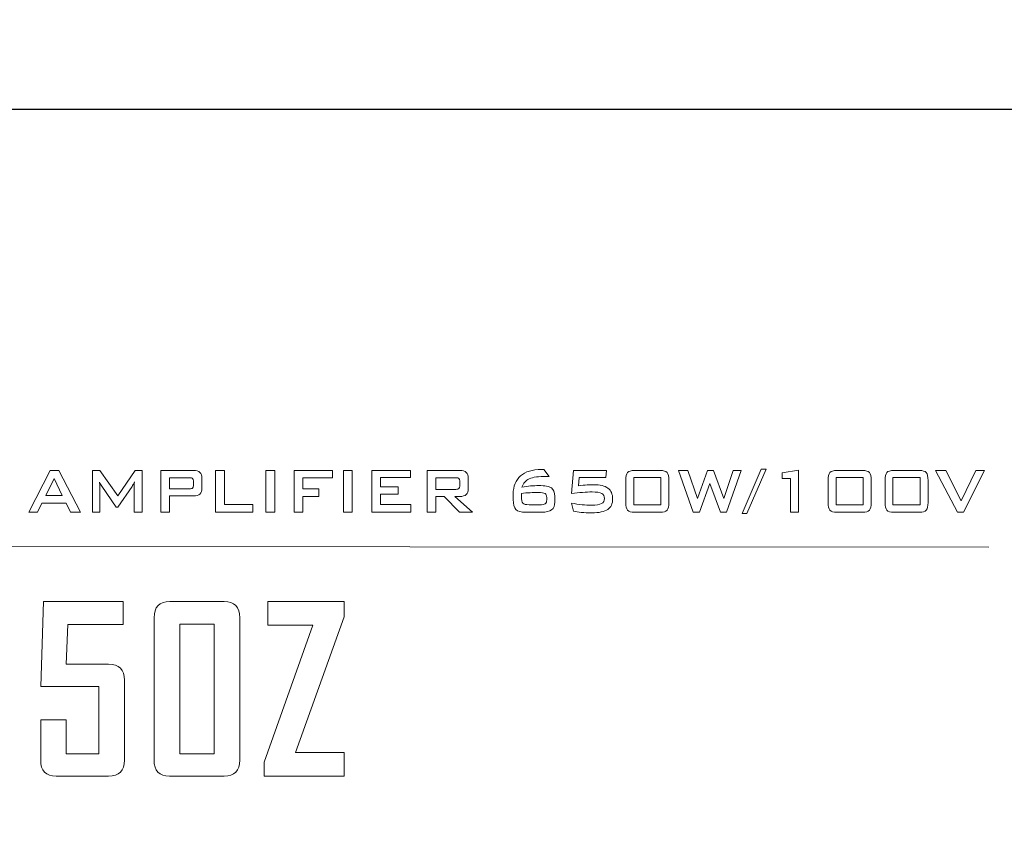
# Model space of a CAD drawing. Units: inches. Extents: x 2823 to 3329, y 746 to 1425.
# Drawn here: x 2920 to 2953, y 1342 to 1370 of the extents above; entities that cross this region are included whole.
import ezdxf

# ---------------------------------------------------------------- set-up
doc = ezdxf.new("R2010")
doc.units = ezdxf.units.IN
doc.header["$MEASUREMENT"] = 0
doc.styles.get("Standard").update_dxf_attribs({"font": 'txt.shx', "oblique": 10})
doc.dimstyles.new('CVG', dxfattribs={"dimtxt": 2.5, "dimasz": 2.5, "dimexe": 1, "dimexo": 0.5, "dimgap": 0.5, "dimtad": 1, "dimtoh": 1, "dimdec": 1, "dimzin": 12, "dimtxsty": 'Standard', "dimcen": 2.5, "dimclrd": 3, "dimclre": 3, "dimclrt": 5, "dimaunit": 1, "dimazin": 0, "dimtfac": 1, "dimtdec": 1, "dimtmove": 0, "dimatfit": 3, "dimldrblk": 'SMALL', "dimfxl": 0, "dimarcsym": 0})

# ---------------------------------------------------------------- blocks, each defined once
blk = doc.blocks.new('*D8')
at = {"color": 5}
for p, q in [((2865.323, 1367.399), (2865.323, 1385.552)), ((3295.823, 1367.399), (3295.823, 1385.552)), ((3285.823, 1384.552), (2875.323, 1384.552))]:
    blk.add_line(p, q, dxfattribs=at)
for points in [[(2875.323, 1386.218), (2875.323, 1382.885), (2865.323, 1384.552)], [(3285.823, 1386.218), (3285.823, 1382.885), (3295.823, 1384.552)]]:
    blk.add_solid(points, dxfattribs=at)
at = {"layer": 'Defpoints', "color": 0}
for p in [(2865.323, 1384.552), (2865.323, 1366.899), (3295.823, 1366.899)]:
    blk.add_point(p, dxfattribs=at)
at = {"color": 5, "insert": (3080.573, 1391.552), "char_height": 10, "attachment_point": 5}
blk.add_mtext('430', dxfattribs=at)
blk = doc.blocks.new('_None')

msp = doc.modelspace()

# ---------------------------------------------------------------- linework, layer by layer
msp.add_lwpolyline([(2865.323, 1276.899), (3295.323, 1276.899), (3295.323, 1366.899), (2865.323, 1366.899)], close=True)
at = {"color": 7, "lineweight": 13}
for points, knots in [([(2920.104, 1353.219), (2920.104, 1353.219), (2920.834, 1354.638), (2920.834, 1354.638), (2920.834, 1354.638), (2920.834, 1354.638), (2921.123, 1354.638), (2921.123, 1354.638), (2921.123, 1354.638), (2921.123, 1354.638), (2921.863, 1353.219), (2921.863, 1353.219), (2921.863, 1353.219), (2921.863, 1353.219), (2921.526, 1353.219), (2921.526, 1353.219), (2921.526, 1353.219), (2921.526, 1353.219), (2921.371, 1353.529), (2921.371, 1353.529), (2921.371, 1353.529), (2921.371, 1353.529), (2920.553, 1353.529), (2920.553, 1353.529), (2920.553, 1353.529), (2920.553, 1353.529), (2920.403, 1353.219), (2920.403, 1353.219), (2920.403, 1353.219), (2920.403, 1353.219), (2920.104, 1353.219), (2920.104, 1353.219)], [0, 0, 0, 0, 0.125, 0.125, 0.125, 0.125, 0.25, 0.25, 0.25, 0.25, 0.375, 0.375, 0.375, 0.375, 0.5, 0.5, 0.5, 0.5, 0.625, 0.625, 0.625, 0.625, 0.75, 0.75, 0.75, 0.75, 0.875, 0.875, 0.875, 0.875, 1, 1, 1, 1]), ([(2922.275, 1353.219), (2922.275, 1353.219), (2922.275, 1354.638), (2922.275, 1354.638), (2922.275, 1354.638), (2922.275, 1354.638), (2922.518, 1354.638), (2922.518, 1354.638), (2922.518, 1354.638), (2922.518, 1354.638), (2923.126, 1353.78), (2923.126, 1353.78), (2923.126, 1353.78), (2923.126, 1353.78), (2923.72, 1354.638), (2923.72, 1354.638), (2923.72, 1354.638), (2923.72, 1354.638), (2923.961, 1354.638), (2923.961, 1354.638), (2923.961, 1354.638), (2923.961, 1354.638), (2923.961, 1353.219), (2923.961, 1353.219), (2923.961, 1353.219), (2923.961, 1353.219), (2923.682, 1353.219), (2923.682, 1353.219), (2923.682, 1353.219), (2923.682, 1353.219), (2923.682, 1354.095), (2923.682, 1354.095), (2923.682, 1354.095), (2923.682, 1354.112), (2923.683, 1354.134), (2923.685, 1354.16), (2923.685, 1354.16), (2923.687, 1354.186), (2923.69, 1354.215), (2923.693, 1354.247), (2923.693, 1354.247), (2923.677, 1354.21), (2923.663, 1354.18), (2923.651, 1354.157), (2923.651, 1354.157), (2923.639, 1354.133), (2923.627, 1354.113), (2923.618, 1354.098), (2923.618, 1354.098), (2923.618, 1354.098), (2923.133, 1353.389), (2923.133, 1353.389), (2923.133, 1353.389), (2923.133, 1353.389), (2923.073, 1353.389), (2923.073, 1353.389), (2923.073, 1353.389), (2923.073, 1353.389), (2922.588, 1354.101), (2922.588, 1354.101), (2922.588, 1354.101), (2922.57, 1354.128), (2922.554, 1354.153), (2922.542, 1354.177), (2922.542, 1354.177), (2922.529, 1354.2), (2922.519, 1354.224), (2922.511, 1354.246), (2922.511, 1354.246), (2922.513, 1354.216), (2922.515, 1354.189), (2922.517, 1354.166), (2922.517, 1354.166), (2922.518, 1354.141), (2922.518, 1354.118), (2922.518, 1354.095), (2922.518, 1354.095), (2922.518, 1354.095), (2922.518, 1353.219), (2922.518, 1353.219), (2922.518, 1353.219), (2922.518, 1353.219), (2922.275, 1353.219), (2922.275, 1353.219)], [0, 0, 0, 0, 0.047619, 0.047619, 0.047619, 0.047619, 0.095238, 0.095238, 0.095238, 0.095238, 0.142857, 0.142857, 0.142857, 0.142857, 0.190476, 0.190476, 0.190476, 0.190476, 0.238095, 0.238095, 0.238095, 0.238095, 0.285714, 0.285714, 0.285714, 0.285714, 0.333333, 0.333333, 0.333333, 0.333333, 0.380952, 0.380952, 0.380952, 0.380952, 0.428571, 0.428571, 0.428571, 0.428571, 0.47619, 0.47619, 0.47619, 0.47619, 0.52381, 0.52381, 0.52381, 0.52381, 0.571429, 0.571429, 0.571429, 0.571429, 0.619048, 0.619048, 0.619048, 0.619048, 0.666667, 0.666667, 0.666667, 0.666667, 0.714286, 0.714286, 0.714286, 0.714286, 0.761905, 0.761905, 0.761905, 0.761905, 0.809524, 0.809524, 0.809524, 0.809524, 0.857143, 0.857143, 0.857143, 0.857143, 0.904762, 0.904762, 0.904762, 0.904762, 0.952381, 0.952381, 0.952381, 0.952381, 1, 1, 1, 1]), ([(2924.592, 1353.219), (2924.592, 1353.219), (2924.592, 1354.638), (2924.592, 1354.638), (2924.592, 1354.638), (2924.592, 1354.638), (2925.695, 1354.638), (2925.695, 1354.638), (2925.695, 1354.638), (2925.798, 1354.638), (2925.872, 1354.616), (2925.918, 1354.573), (2925.918, 1354.573), (2925.964, 1354.529), (2925.987, 1354.459), (2925.987, 1354.363), (2925.987, 1354.363), (2925.987, 1354.363), (2925.987, 1354.046), (2925.987, 1354.046), (2925.987, 1354.046), (2925.987, 1353.95), (2925.964, 1353.881), (2925.918, 1353.837), (2925.918, 1353.837), (2925.872, 1353.793), (2925.798, 1353.772), (2925.695, 1353.772), (2925.695, 1353.772), (2925.695, 1353.772), (2924.887, 1353.772), (2924.887, 1353.772), (2924.887, 1353.772), (2924.887, 1353.772), (2924.887, 1353.219), (2924.887, 1353.219), (2924.887, 1353.219), (2924.887, 1353.219), (2924.592, 1353.219), (2924.592, 1353.219)], [0, 0, 0, 0, 0.1, 0.1, 0.1, 0.1, 0.2, 0.2, 0.2, 0.2, 0.3, 0.3, 0.3, 0.3, 0.4, 0.4, 0.4, 0.4, 0.5, 0.5, 0.5, 0.5, 0.6, 0.6, 0.6, 0.6, 0.7, 0.7, 0.7, 0.7, 0.8, 0.8, 0.8, 0.8, 0.9, 0.9, 0.9, 0.9, 1, 1, 1, 1]), ([(2926.449, 1353.219), (2926.449, 1353.219), (2926.449, 1354.638), (2926.449, 1354.638), (2926.449, 1354.638), (2926.449, 1354.638), (2926.75, 1354.638), (2926.75, 1354.638), (2926.75, 1354.638), (2926.75, 1354.638), (2926.75, 1353.486), (2926.75, 1353.486), (2926.75, 1353.486), (2926.75, 1353.486), (2927.717, 1353.486), (2927.717, 1353.486), (2927.717, 1353.486), (2927.717, 1353.486), (2927.717, 1353.219), (2927.717, 1353.219), (2927.717, 1353.219), (2927.717, 1353.219), (2926.449, 1353.219), (2926.449, 1353.219)], [0, 0, 0, 0, 0.166667, 0.166667, 0.166667, 0.166667, 0.333333, 0.333333, 0.333333, 0.333333, 0.5, 0.5, 0.5, 0.5, 0.666667, 0.666667, 0.666667, 0.666667, 0.833333, 0.833333, 0.833333, 0.833333, 1, 1, 1, 1]), ([(2928.157, 1353.219), (2928.157, 1353.219), (2928.157, 1354.638), (2928.157, 1354.638), (2928.157, 1354.638), (2928.157, 1354.638), (2928.457, 1354.638), (2928.457, 1354.638), (2928.457, 1354.638), (2928.457, 1354.638), (2928.457, 1353.219), (2928.457, 1353.219), (2928.457, 1353.219), (2928.457, 1353.219), (2928.157, 1353.219), (2928.157, 1353.219)], [0, 0, 0, 0, 0.25, 0.25, 0.25, 0.25, 0.5, 0.5, 0.5, 0.5, 0.75, 0.75, 0.75, 0.75, 1, 1, 1, 1]), ([(2929.116, 1353.219), (2929.116, 1353.219), (2929.116, 1354.638), (2929.116, 1354.638), (2929.116, 1354.638), (2929.116, 1354.638), (2930.42, 1354.638), (2930.42, 1354.638), (2930.42, 1354.638), (2930.42, 1354.638), (2930.42, 1354.39), (2930.42, 1354.39), (2930.42, 1354.39), (2930.42, 1354.39), (2929.416, 1354.39), (2929.416, 1354.39), (2929.416, 1354.39), (2929.416, 1354.39), (2929.416, 1354.016), (2929.416, 1354.016), (2929.416, 1354.016), (2929.416, 1354.016), (2929.959, 1354.016), (2929.959, 1354.016), (2929.959, 1354.016), (2929.959, 1354.016), (2929.959, 1353.757), (2929.959, 1353.757), (2929.959, 1353.757), (2929.959, 1353.757), (2929.416, 1353.757), (2929.416, 1353.757), (2929.416, 1353.757), (2929.416, 1353.757), (2929.416, 1353.219), (2929.416, 1353.219), (2929.416, 1353.219), (2929.416, 1353.219), (2929.116, 1353.219), (2929.116, 1353.219)], [0, 0, 0, 0, 0.1, 0.1, 0.1, 0.1, 0.2, 0.2, 0.2, 0.2, 0.3, 0.3, 0.3, 0.3, 0.4, 0.4, 0.4, 0.4, 0.5, 0.5, 0.5, 0.5, 0.6, 0.6, 0.6, 0.6, 0.7, 0.7, 0.7, 0.7, 0.8, 0.8, 0.8, 0.8, 0.9, 0.9, 0.9, 0.9, 1, 1, 1, 1]), ([(2930.792, 1353.219), (2930.792, 1353.219), (2930.792, 1354.638), (2930.792, 1354.638), (2930.792, 1354.638), (2930.792, 1354.638), (2931.093, 1354.638), (2931.093, 1354.638), (2931.093, 1354.638), (2931.093, 1354.638), (2931.093, 1353.219), (2931.093, 1353.219), (2931.093, 1353.219), (2931.093, 1353.219), (2930.792, 1353.219), (2930.792, 1353.219)], [0, 0, 0, 0, 0.25, 0.25, 0.25, 0.25, 0.5, 0.5, 0.5, 0.5, 0.75, 0.75, 0.75, 0.75, 1, 1, 1, 1]), ([(2931.752, 1353.219), (2931.752, 1353.219), (2931.752, 1354.638), (2931.752, 1354.638), (2931.752, 1354.638), (2931.752, 1354.638), (2933.073, 1354.638), (2933.073, 1354.638), (2933.073, 1354.638), (2933.073, 1354.638), (2933.073, 1354.396), (2933.073, 1354.396), (2933.073, 1354.396), (2933.073, 1354.396), (2932.052, 1354.396), (2932.052, 1354.396), (2932.052, 1354.396), (2932.052, 1354.396), (2932.052, 1354.079), (2932.052, 1354.079), (2932.052, 1354.079), (2932.052, 1354.079), (2932.648, 1354.079), (2932.648, 1354.079), (2932.648, 1354.079), (2932.648, 1354.079), (2932.648, 1353.838), (2932.648, 1353.838), (2932.648, 1353.838), (2932.648, 1353.838), (2932.052, 1353.838), (2932.052, 1353.838), (2932.052, 1353.838), (2932.052, 1353.838), (2932.052, 1353.486), (2932.052, 1353.486), (2932.052, 1353.486), (2932.052, 1353.486), (2933.085, 1353.486), (2933.085, 1353.486), (2933.085, 1353.486), (2933.085, 1353.486), (2933.085, 1353.219), (2933.085, 1353.219), (2933.085, 1353.219), (2933.085, 1353.219), (2931.752, 1353.219), (2931.752, 1353.219)], [0, 0, 0, 0, 0.083333, 0.083333, 0.083333, 0.083333, 0.166667, 0.166667, 0.166667, 0.166667, 0.25, 0.25, 0.25, 0.25, 0.333333, 0.333333, 0.333333, 0.333333, 0.416667, 0.416667, 0.416667, 0.416667, 0.5, 0.5, 0.5, 0.5, 0.583333, 0.583333, 0.583333, 0.583333, 0.666667, 0.666667, 0.666667, 0.666667, 0.75, 0.75, 0.75, 0.75, 0.833333, 0.833333, 0.833333, 0.833333, 0.916667, 0.916667, 0.916667, 0.916667, 1, 1, 1, 1]), ([(2933.638, 1353.219), (2933.638, 1353.219), (2933.638, 1354.638), (2933.638, 1354.638), (2933.638, 1354.638), (2933.638, 1354.638), (2934.742, 1354.638), (2934.742, 1354.638), (2934.742, 1354.638), (2934.844, 1354.638), (2934.918, 1354.616), (2934.965, 1354.573), (2934.965, 1354.573), (2935.01, 1354.529), (2935.033, 1354.459), (2935.033, 1354.363), (2935.033, 1354.363), (2935.033, 1354.363), (2935.033, 1354.029), (2935.033, 1354.029), (2935.033, 1354.029), (2935.033, 1353.934), (2935.01, 1353.864), (2934.965, 1353.821), (2934.965, 1353.821), (2934.918, 1353.776), (2934.844, 1353.755), (2934.742, 1353.755), (2934.742, 1353.755), (2934.742, 1353.755), (2934.573, 1353.755), (2934.573, 1353.755), (2934.573, 1353.755), (2934.573, 1353.755), (2935.169, 1353.219), (2935.169, 1353.219), (2935.169, 1353.219), (2935.169, 1353.219), (2934.738, 1353.219), (2934.738, 1353.219), (2934.738, 1353.219), (2934.738, 1353.219), (2934.218, 1353.755), (2934.218, 1353.755), (2934.218, 1353.755), (2934.218, 1353.755), (2933.934, 1353.755), (2933.934, 1353.755), (2933.934, 1353.755), (2933.934, 1353.755), (2933.934, 1353.219), (2933.934, 1353.219), (2933.934, 1353.219), (2933.934, 1353.219), (2933.638, 1353.219), (2933.638, 1353.219)], [0, 0, 0, 0, 0.071429, 0.071429, 0.071429, 0.071429, 0.142857, 0.142857, 0.142857, 0.142857, 0.214286, 0.214286, 0.214286, 0.214286, 0.285714, 0.285714, 0.285714, 0.285714, 0.357143, 0.357143, 0.357143, 0.357143, 0.428571, 0.428571, 0.428571, 0.428571, 0.5, 0.5, 0.5, 0.5, 0.571429, 0.571429, 0.571429, 0.571429, 0.642857, 0.642857, 0.642857, 0.642857, 0.714286, 0.714286, 0.714286, 0.714286, 0.785714, 0.785714, 0.785714, 0.785714, 0.857143, 0.857143, 0.857143, 0.857143, 0.928571, 0.928571, 0.928571, 0.928571, 1, 1, 1, 1]), ([(2936.855, 1354.074), (2936.954, 1354.09), (2937.05, 1354.103), (2937.145, 1354.111), (2937.145, 1354.111), (2937.24, 1354.12), (2937.333, 1354.124), (2937.425, 1354.124), (2937.425, 1354.124), (2937.633, 1354.124), (2937.776, 1354.097), (2937.854, 1354.044), (2937.854, 1354.044), (2937.931, 1353.99), (2937.97, 1353.895), (2937.97, 1353.757), (2937.97, 1353.757), (2937.97, 1353.757), (2937.97, 1353.565), (2937.97, 1353.565), (2937.97, 1353.565), (2937.97, 1353.447), (2937.934, 1353.36), (2937.862, 1353.304), (2937.862, 1353.304), (2937.79, 1353.247), (2937.679, 1353.219), (2937.528, 1353.219), (2937.528, 1353.219), (2937.528, 1353.219), (2936.982, 1353.219), (2936.982, 1353.219), (2936.982, 1353.219), (2936.819, 1353.219), (2936.708, 1353.25), (2936.648, 1353.313), (2936.648, 1353.313), (2936.587, 1353.376), (2936.557, 1353.49), (2936.557, 1353.656), (2936.557, 1353.656), (2936.557, 1353.656), (2936.557, 1353.843), (2936.557, 1353.843), (2936.557, 1353.843), (2936.557, 1354.107), (2936.641, 1354.311), (2936.807, 1354.456), (2936.807, 1354.456), (2936.974, 1354.6), (2937.208, 1354.673), (2937.511, 1354.673), (2937.511, 1354.673), (2937.522, 1354.673), (2937.535, 1354.673), (2937.548, 1354.672), (2937.548, 1354.672), (2937.561, 1354.672), (2937.58, 1354.67), (2937.602, 1354.667), (2937.602, 1354.667), (2937.602, 1354.667), (2937.78, 1354.439), (2937.78, 1354.439), (2937.78, 1354.439), (2937.78, 1354.439), (2937.698, 1354.439), (2937.698, 1354.439), (2937.698, 1354.439), (2937.423, 1354.439), (2937.225, 1354.412), (2937.103, 1354.357), (2937.103, 1354.357), (2936.981, 1354.302), (2936.899, 1354.207), (2936.855, 1354.074)], [0, 0, 0, 0, 0.052632, 0.052632, 0.052632, 0.052632, 0.105263, 0.105263, 0.105263, 0.105263, 0.157895, 0.157895, 0.157895, 0.157895, 0.210526, 0.210526, 0.210526, 0.210526, 0.263158, 0.263158, 0.263158, 0.263158, 0.315789, 0.315789, 0.315789, 0.315789, 0.368421, 0.368421, 0.368421, 0.368421, 0.421053, 0.421053, 0.421053, 0.421053, 0.473684, 0.473684, 0.473684, 0.473684, 0.526316, 0.526316, 0.526316, 0.526316, 0.578947, 0.578947, 0.578947, 0.578947, 0.631579, 0.631579, 0.631579, 0.631579, 0.684211, 0.684211, 0.684211, 0.684211, 0.736842, 0.736842, 0.736842, 0.736842, 0.789474, 0.789474, 0.789474, 0.789474, 0.842105, 0.842105, 0.842105, 0.842105, 0.894737, 0.894737, 0.894737, 0.894737, 0.947368, 0.947368, 0.947368, 0.947368, 1, 1, 1, 1]), ([(2938.537, 1353.851), (2938.537, 1353.851), (2938.61, 1354.638), (2938.61, 1354.638), (2938.61, 1354.638), (2938.61, 1354.638), (2939.724, 1354.638), (2939.724, 1354.638), (2939.724, 1354.638), (2939.724, 1354.638), (2939.702, 1354.396), (2939.702, 1354.396), (2939.702, 1354.396), (2939.702, 1354.396), (2938.802, 1354.396), (2938.802, 1354.396), (2938.802, 1354.396), (2938.802, 1354.396), (2938.773, 1354.121), (2938.773, 1354.121), (2938.773, 1354.121), (2938.883, 1354.133), (2938.98, 1354.143), (2939.065, 1354.148), (2939.065, 1354.148), (2939.149, 1354.153), (2939.226, 1354.156), (2939.295, 1354.156), (2939.295, 1354.156), (2939.508, 1354.156), (2939.668, 1354.116), (2939.774, 1354.036), (2939.774, 1354.036), (2939.881, 1353.956), (2939.934, 1353.836), (2939.934, 1353.675), (2939.934, 1353.675), (2939.934, 1353.509), (2939.879, 1353.388), (2939.766, 1353.313), (2939.766, 1353.313), (2939.655, 1353.238), (2939.474, 1353.2), (2939.224, 1353.2), (2939.224, 1353.2), (2939.093, 1353.2), (2938.975, 1353.205), (2938.869, 1353.215), (2938.869, 1353.215), (2938.764, 1353.225), (2938.675, 1353.239), (2938.601, 1353.258), (2938.601, 1353.258), (2938.601, 1353.258), (2938.537, 1353.532), (2938.537, 1353.532), (2938.537, 1353.532), (2938.663, 1353.507), (2938.782, 1353.488), (2938.894, 1353.476), (2938.894, 1353.476), (2939.006, 1353.464), (2939.113, 1353.458), (2939.217, 1353.458), (2939.217, 1353.458), (2939.379, 1353.458), (2939.492, 1353.476), (2939.559, 1353.511), (2939.559, 1353.511), (2939.624, 1353.547), (2939.657, 1353.606), (2939.657, 1353.689), (2939.657, 1353.689), (2939.657, 1353.768), (2939.625, 1353.824), (2939.561, 1353.858), (2939.561, 1353.858), (2939.497, 1353.892), (2939.388, 1353.909), (2939.235, 1353.909), (2939.235, 1353.909), (2939.137, 1353.909), (2939.03, 1353.904), (2938.913, 1353.894), (2938.913, 1353.894), (2938.796, 1353.884), (2938.67, 1353.87), (2938.537, 1353.851)], [0, 0, 0, 0, 0.045455, 0.045455, 0.045455, 0.045455, 0.090909, 0.090909, 0.090909, 0.090909, 0.136364, 0.136364, 0.136364, 0.136364, 0.181818, 0.181818, 0.181818, 0.181818, 0.227273, 0.227273, 0.227273, 0.227273, 0.272727, 0.272727, 0.272727, 0.272727, 0.318182, 0.318182, 0.318182, 0.318182, 0.363636, 0.363636, 0.363636, 0.363636, 0.409091, 0.409091, 0.409091, 0.409091, 0.454545, 0.454545, 0.454545, 0.454545, 0.5, 0.5, 0.5, 0.5, 0.545455, 0.545455, 0.545455, 0.545455, 0.590909, 0.590909, 0.590909, 0.590909, 0.636364, 0.636364, 0.636364, 0.636364, 0.681818, 0.681818, 0.681818, 0.681818, 0.727273, 0.727273, 0.727273, 0.727273, 0.772727, 0.772727, 0.772727, 0.772727, 0.818182, 0.818182, 0.818182, 0.818182, 0.863636, 0.863636, 0.863636, 0.863636, 0.909091, 0.909091, 0.909091, 0.909091, 0.954545, 0.954545, 0.954545, 0.954545, 1, 1, 1, 1]), ([(2940.38, 1354.302), (2940.38, 1354.432), (2940.4, 1354.521), (2940.441, 1354.567), (2940.441, 1354.567), (2940.482, 1354.614), (2940.56, 1354.638), (2940.674, 1354.638), (2940.674, 1354.638), (2940.674, 1354.638), (2941.546, 1354.638), (2941.546, 1354.638), (2941.546, 1354.638), (2941.661, 1354.638), (2941.739, 1354.614), (2941.78, 1354.567), (2941.78, 1354.567), (2941.821, 1354.521), (2941.842, 1354.432), (2941.842, 1354.302), (2941.842, 1354.302), (2941.842, 1354.302), (2941.842, 1353.555), (2941.842, 1353.555), (2941.842, 1353.555), (2941.842, 1353.425), (2941.821, 1353.336), (2941.78, 1353.289), (2941.78, 1353.289), (2941.739, 1353.242), (2941.661, 1353.219), (2941.546, 1353.219), (2941.546, 1353.219), (2941.546, 1353.219), (2940.674, 1353.219), (2940.674, 1353.219), (2940.674, 1353.219), (2940.56, 1353.219), (2940.482, 1353.242), (2940.441, 1353.289), (2940.441, 1353.289), (2940.4, 1353.336), (2940.38, 1353.425), (2940.38, 1353.555), (2940.38, 1353.555), (2940.38, 1353.555), (2940.38, 1354.302), (2940.38, 1354.302)], [0, 0, 0, 0, 0.083333, 0.083333, 0.083333, 0.083333, 0.166667, 0.166667, 0.166667, 0.166667, 0.25, 0.25, 0.25, 0.25, 0.333333, 0.333333, 0.333333, 0.333333, 0.416667, 0.416667, 0.416667, 0.416667, 0.5, 0.5, 0.5, 0.5, 0.583333, 0.583333, 0.583333, 0.583333, 0.666667, 0.666667, 0.666667, 0.666667, 0.75, 0.75, 0.75, 0.75, 0.833333, 0.833333, 0.833333, 0.833333, 0.916667, 0.916667, 0.916667, 0.916667, 1, 1, 1, 1]), ([(2942.67, 1353.219), (2942.67, 1353.219), (2942.174, 1354.638), (2942.174, 1354.638), (2942.174, 1354.638), (2942.174, 1354.638), (2942.484, 1354.638), (2942.484, 1354.638), (2942.484, 1354.638), (2942.484, 1354.638), (2942.811, 1353.686), (2942.811, 1353.686), (2942.811, 1353.686), (2942.811, 1353.686), (2943.154, 1354.638), (2943.154, 1354.638), (2943.154, 1354.638), (2943.154, 1354.638), (2943.364, 1354.638), (2943.364, 1354.638), (2943.364, 1354.638), (2943.364, 1354.638), (2943.713, 1353.686), (2943.713, 1353.686), (2943.713, 1353.686), (2943.713, 1353.686), (2944.025, 1354.638), (2944.025, 1354.638), (2944.025, 1354.638), (2944.025, 1354.638), (2944.294, 1354.638), (2944.294, 1354.638), (2944.294, 1354.638), (2944.294, 1354.638), (2943.796, 1353.219), (2943.796, 1353.219), (2943.796, 1353.219), (2943.796, 1353.219), (2943.593, 1353.219), (2943.593, 1353.219), (2943.593, 1353.219), (2943.593, 1353.219), (2943.238, 1354.2), (2943.238, 1354.2), (2943.238, 1354.2), (2943.238, 1354.2), (2942.878, 1353.219), (2942.878, 1353.219), (2942.878, 1353.219), (2942.878, 1353.219), (2942.67, 1353.219), (2942.67, 1353.219)], [0, 0, 0, 0, 0.076923, 0.076923, 0.076923, 0.076923, 0.153846, 0.153846, 0.153846, 0.153846, 0.230769, 0.230769, 0.230769, 0.230769, 0.307692, 0.307692, 0.307692, 0.307692, 0.384615, 0.384615, 0.384615, 0.384615, 0.461538, 0.461538, 0.461538, 0.461538, 0.538462, 0.538462, 0.538462, 0.538462, 0.615385, 0.615385, 0.615385, 0.615385, 0.692308, 0.692308, 0.692308, 0.692308, 0.769231, 0.769231, 0.769231, 0.769231, 0.846154, 0.846154, 0.846154, 0.846154, 0.923077, 0.923077, 0.923077, 0.923077, 1, 1, 1, 1]), ([(2944.33, 1353.175), (2944.33, 1353.175), (2944.98, 1354.682), (2944.98, 1354.682), (2944.98, 1354.682), (2944.98, 1354.682), (2945.144, 1354.682), (2945.144, 1354.682), (2945.144, 1354.682), (2945.144, 1354.682), (2944.49, 1353.175), (2944.49, 1353.175), (2944.49, 1353.175), (2944.49, 1353.175), (2944.33, 1353.175), (2944.33, 1353.175)], [0, 0, 0, 0, 0.25, 0.25, 0.25, 0.25, 0.5, 0.5, 0.5, 0.5, 0.75, 0.75, 0.75, 0.75, 1, 1, 1, 1]), ([(2945.969, 1353.219), (2945.969, 1353.219), (2945.969, 1354.368), (2945.969, 1354.368), (2945.969, 1354.368), (2945.969, 1354.368), (2945.695, 1354.368), (2945.695, 1354.368), (2945.695, 1354.368), (2945.695, 1354.368), (2945.695, 1354.557), (2945.695, 1354.557), (2945.695, 1354.557), (2945.695, 1354.557), (2946.241, 1354.648), (2946.241, 1354.648), (2946.241, 1354.648), (2946.241, 1354.648), (2946.241, 1353.219), (2946.241, 1353.219), (2946.241, 1353.219), (2946.241, 1353.219), (2945.969, 1353.219), (2945.969, 1353.219)], [0, 0, 0, 0, 0.166667, 0.166667, 0.166667, 0.166667, 0.333333, 0.333333, 0.333333, 0.333333, 0.5, 0.5, 0.5, 0.5, 0.666667, 0.666667, 0.666667, 0.666667, 0.833333, 0.833333, 0.833333, 0.833333, 1, 1, 1, 1]), ([(2947.252, 1354.302), (2947.252, 1354.432), (2947.272, 1354.521), (2947.314, 1354.567), (2947.314, 1354.567), (2947.354, 1354.614), (2947.432, 1354.638), (2947.546, 1354.638), (2947.546, 1354.638), (2947.546, 1354.638), (2948.419, 1354.638), (2948.419, 1354.638), (2948.419, 1354.638), (2948.534, 1354.638), (2948.611, 1354.614), (2948.652, 1354.567), (2948.652, 1354.567), (2948.694, 1354.521), (2948.714, 1354.432), (2948.714, 1354.302), (2948.714, 1354.302), (2948.714, 1354.302), (2948.714, 1353.555), (2948.714, 1353.555), (2948.714, 1353.555), (2948.714, 1353.425), (2948.694, 1353.336), (2948.652, 1353.289), (2948.652, 1353.289), (2948.611, 1353.242), (2948.534, 1353.219), (2948.419, 1353.219), (2948.419, 1353.219), (2948.419, 1353.219), (2947.546, 1353.219), (2947.546, 1353.219), (2947.546, 1353.219), (2947.432, 1353.219), (2947.354, 1353.242), (2947.314, 1353.289), (2947.314, 1353.289), (2947.272, 1353.336), (2947.252, 1353.425), (2947.252, 1353.555), (2947.252, 1353.555), (2947.252, 1353.555), (2947.252, 1354.302), (2947.252, 1354.302)], [0, 0, 0, 0, 0.083333, 0.083333, 0.083333, 0.083333, 0.166667, 0.166667, 0.166667, 0.166667, 0.25, 0.25, 0.25, 0.25, 0.333333, 0.333333, 0.333333, 0.333333, 0.416667, 0.416667, 0.416667, 0.416667, 0.5, 0.5, 0.5, 0.5, 0.583333, 0.583333, 0.583333, 0.583333, 0.666667, 0.666667, 0.666667, 0.666667, 0.75, 0.75, 0.75, 0.75, 0.833333, 0.833333, 0.833333, 0.833333, 0.916667, 0.916667, 0.916667, 0.916667, 1, 1, 1, 1]), ([(2949.184, 1354.302), (2949.184, 1354.432), (2949.204, 1354.521), (2949.246, 1354.567), (2949.246, 1354.567), (2949.286, 1354.614), (2949.364, 1354.638), (2949.478, 1354.638), (2949.478, 1354.638), (2949.478, 1354.638), (2950.351, 1354.638), (2950.351, 1354.638), (2950.351, 1354.638), (2950.466, 1354.638), (2950.543, 1354.614), (2950.584, 1354.567), (2950.584, 1354.567), (2950.625, 1354.521), (2950.646, 1354.432), (2950.646, 1354.302), (2950.646, 1354.302), (2950.646, 1354.302), (2950.646, 1353.555), (2950.646, 1353.555), (2950.646, 1353.555), (2950.646, 1353.425), (2950.625, 1353.336), (2950.584, 1353.289), (2950.584, 1353.289), (2950.543, 1353.242), (2950.466, 1353.219), (2950.351, 1353.219), (2950.351, 1353.219), (2950.351, 1353.219), (2949.478, 1353.219), (2949.478, 1353.219), (2949.478, 1353.219), (2949.364, 1353.219), (2949.286, 1353.242), (2949.246, 1353.289), (2949.246, 1353.289), (2949.204, 1353.336), (2949.184, 1353.425), (2949.184, 1353.555), (2949.184, 1353.555), (2949.184, 1353.555), (2949.184, 1354.302), (2949.184, 1354.302)], [0, 0, 0, 0, 0.083333, 0.083333, 0.083333, 0.083333, 0.166667, 0.166667, 0.166667, 0.166667, 0.25, 0.25, 0.25, 0.25, 0.333333, 0.333333, 0.333333, 0.333333, 0.416667, 0.416667, 0.416667, 0.416667, 0.5, 0.5, 0.5, 0.5, 0.583333, 0.583333, 0.583333, 0.583333, 0.666667, 0.666667, 0.666667, 0.666667, 0.75, 0.75, 0.75, 0.75, 0.833333, 0.833333, 0.833333, 0.833333, 0.916667, 0.916667, 0.916667, 0.916667, 1, 1, 1, 1]), ([(2951.646, 1353.219), (2951.646, 1353.219), (2950.9, 1354.638), (2950.9, 1354.638), (2950.9, 1354.638), (2950.9, 1354.638), (2951.243, 1354.638), (2951.243, 1354.638), (2951.243, 1354.638), (2951.243, 1354.638), (2951.765, 1353.612), (2951.765, 1353.612), (2951.765, 1353.612), (2951.765, 1353.612), (2952.263, 1354.638), (2952.263, 1354.638), (2952.263, 1354.638), (2952.263, 1354.638), (2952.562, 1354.638), (2952.562, 1354.638), (2952.562, 1354.638), (2952.562, 1354.638), (2951.853, 1353.219), (2951.853, 1353.219), (2951.853, 1353.219), (2951.853, 1353.219), (2951.646, 1353.219), (2951.646, 1353.219)], [0, 0, 0, 0, 0.142857, 0.142857, 0.142857, 0.142857, 0.285714, 0.285714, 0.285714, 0.285714, 0.428571, 0.428571, 0.428571, 0.428571, 0.571429, 0.571429, 0.571429, 0.571429, 0.714286, 0.714286, 0.714286, 0.714286, 0.857143, 0.857143, 0.857143, 0.857143, 1, 1, 1, 1]), ([(2920.682, 1353.785), (2920.682, 1353.785), (2921.246, 1353.785), (2921.246, 1353.785), (2921.246, 1353.785), (2921.246, 1353.785), (2920.968, 1354.362), (2920.968, 1354.362), (2920.968, 1354.362), (2920.968, 1354.362), (2920.682, 1353.785), (2920.682, 1353.785)], [0, 0, 0, 0, 0.333333, 0.333333, 0.333333, 0.333333, 0.666667, 0.666667, 0.666667, 0.666667, 1, 1, 1, 1]), ([(2925.562, 1354.392), (2925.562, 1354.392), (2924.887, 1354.392), (2924.887, 1354.392), (2924.887, 1354.392), (2924.887, 1354.392), (2924.887, 1354.016), (2924.887, 1354.016), (2924.887, 1354.016), (2924.887, 1354.016), (2925.562, 1354.016), (2925.562, 1354.016), (2925.562, 1354.016), (2925.614, 1354.016), (2925.65, 1354.024), (2925.669, 1354.041), (2925.669, 1354.041), (2925.688, 1354.057), (2925.698, 1354.087), (2925.698, 1354.129), (2925.698, 1354.129), (2925.698, 1354.129), (2925.698, 1354.281), (2925.698, 1354.281), (2925.698, 1354.281), (2925.698, 1354.322), (2925.688, 1354.351), (2925.669, 1354.368), (2925.669, 1354.368), (2925.65, 1354.384), (2925.614, 1354.392), (2925.562, 1354.392)], [0, 0, 0, 0, 0.125, 0.125, 0.125, 0.125, 0.25, 0.25, 0.25, 0.25, 0.375, 0.375, 0.375, 0.375, 0.5, 0.5, 0.5, 0.5, 0.625, 0.625, 0.625, 0.625, 0.75, 0.75, 0.75, 0.75, 0.875, 0.875, 0.875, 0.875, 1, 1, 1, 1]), ([(2934.609, 1354.392), (2934.609, 1354.392), (2933.934, 1354.392), (2933.934, 1354.392), (2933.934, 1354.392), (2933.934, 1354.392), (2933.934, 1353.997), (2933.934, 1353.997), (2933.934, 1353.997), (2933.934, 1353.997), (2934.609, 1353.997), (2934.609, 1353.997), (2934.609, 1353.997), (2934.661, 1353.997), (2934.696, 1354.006), (2934.715, 1354.022), (2934.715, 1354.022), (2934.735, 1354.039), (2934.744, 1354.068), (2934.744, 1354.11), (2934.744, 1354.11), (2934.744, 1354.11), (2934.744, 1354.281), (2934.744, 1354.281), (2934.744, 1354.281), (2934.744, 1354.322), (2934.735, 1354.351), (2934.715, 1354.368), (2934.715, 1354.368), (2934.696, 1354.384), (2934.661, 1354.392), (2934.609, 1354.392)], [0, 0, 0, 0, 0.125, 0.125, 0.125, 0.125, 0.25, 0.25, 0.25, 0.25, 0.375, 0.375, 0.375, 0.375, 0.5, 0.5, 0.5, 0.5, 0.625, 0.625, 0.625, 0.625, 0.75, 0.75, 0.75, 0.75, 0.875, 0.875, 0.875, 0.875, 1, 1, 1, 1]), ([(2940.649, 1353.474), (2940.649, 1353.474), (2941.571, 1353.474), (2941.571, 1353.474), (2941.571, 1353.474), (2941.571, 1353.474), (2941.571, 1354.396), (2941.571, 1354.396), (2941.571, 1354.396), (2941.571, 1354.396), (2940.649, 1354.396), (2940.649, 1354.396), (2940.649, 1354.396), (2940.649, 1354.396), (2940.649, 1353.474), (2940.649, 1353.474)], [0, 0, 0, 0, 0.25, 0.25, 0.25, 0.25, 0.5, 0.5, 0.5, 0.5, 0.75, 0.75, 0.75, 0.75, 1, 1, 1, 1]), ([(2947.521, 1353.474), (2947.521, 1353.474), (2948.443, 1353.474), (2948.443, 1353.474), (2948.443, 1353.474), (2948.443, 1353.474), (2948.443, 1354.396), (2948.443, 1354.396), (2948.443, 1354.396), (2948.443, 1354.396), (2947.521, 1354.396), (2947.521, 1354.396), (2947.521, 1354.396), (2947.521, 1354.396), (2947.521, 1353.474), (2947.521, 1353.474)], [0, 0, 0, 0, 0.25, 0.25, 0.25, 0.25, 0.5, 0.5, 0.5, 0.5, 0.75, 0.75, 0.75, 0.75, 1, 1, 1, 1]), ([(2949.453, 1353.474), (2949.453, 1353.474), (2950.375, 1353.474), (2950.375, 1353.474), (2950.375, 1353.474), (2950.375, 1353.474), (2950.375, 1354.396), (2950.375, 1354.396), (2950.375, 1354.396), (2950.375, 1354.396), (2949.453, 1354.396), (2949.453, 1354.396), (2949.453, 1354.396), (2949.453, 1354.396), (2949.453, 1353.474), (2949.453, 1353.474)], [0, 0, 0, 0, 0.25, 0.25, 0.25, 0.25, 0.5, 0.5, 0.5, 0.5, 0.75, 0.75, 0.75, 0.75, 1, 1, 1, 1]), ([(2936.838, 1353.859), (2936.836, 1353.847), (2936.835, 1353.836), (2936.834, 1353.825), (2936.834, 1353.825), (2936.834, 1353.813), (2936.833, 1353.797), (2936.833, 1353.777), (2936.833, 1353.777), (2936.833, 1353.64), (2936.85, 1353.556), (2936.883, 1353.523), (2936.883, 1353.523), (2936.916, 1353.491), (2936.988, 1353.474), (2937.101, 1353.474), (2937.101, 1353.474), (2937.101, 1353.474), (2937.46, 1353.474), (2937.46, 1353.474), (2937.46, 1353.474), (2937.549, 1353.474), (2937.61, 1353.486), (2937.644, 1353.51), (2937.644, 1353.51), (2937.678, 1353.535), (2937.695, 1353.579), (2937.695, 1353.645), (2937.695, 1353.645), (2937.695, 1353.645), (2937.695, 1353.722), (2937.695, 1353.722), (2937.695, 1353.722), (2937.695, 1353.788), (2937.676, 1353.834), (2937.638, 1353.857), (2937.638, 1353.857), (2937.6, 1353.881), (2937.525, 1353.893), (2937.411, 1353.893), (2937.411, 1353.893), (2937.319, 1353.893), (2937.225, 1353.89), (2937.129, 1353.884), (2937.129, 1353.884), (2937.034, 1353.878), (2936.936, 1353.87), (2936.838, 1353.859)], [0, 0, 0, 0, 0.083333, 0.083333, 0.083333, 0.083333, 0.166667, 0.166667, 0.166667, 0.166667, 0.25, 0.25, 0.25, 0.25, 0.333333, 0.333333, 0.333333, 0.333333, 0.416667, 0.416667, 0.416667, 0.416667, 0.5, 0.5, 0.5, 0.5, 0.583333, 0.583333, 0.583333, 0.583333, 0.666667, 0.666667, 0.666667, 0.666667, 0.75, 0.75, 0.75, 0.75, 0.833333, 0.833333, 0.833333, 0.833333, 0.916667, 0.916667, 0.916667, 0.916667, 1, 1, 1, 1]), ([(2923.352, 1344.793), (2923.352, 1344.432), (2923.173, 1344.251), (2922.814, 1344.251), (2922.814, 1344.251), (2922.814, 1344.251), (2921.037, 1344.251), (2921.037, 1344.251), (2921.037, 1344.251), (2920.685, 1344.251), (2920.511, 1344.432), (2920.511, 1344.793), (2920.511, 1344.793), (2920.511, 1344.793), (2920.511, 1346.161), (2920.511, 1346.161), (2920.511, 1346.161), (2920.511, 1346.161), (2921.381, 1346.161), (2921.381, 1346.161), (2921.381, 1346.161), (2921.381, 1346.161), (2921.381, 1345.012), (2921.381, 1345.012), (2921.381, 1345.012), (2921.381, 1345.012), (2922.481, 1345.012), (2922.481, 1345.012), (2922.481, 1345.012), (2922.481, 1345.012), (2922.481, 1347.294), (2922.481, 1347.294), (2922.481, 1347.294), (2922.481, 1347.294), (2920.511, 1347.294), (2920.511, 1347.294), (2920.511, 1347.294), (2920.511, 1347.294), (2920.605, 1350.182), (2920.605, 1350.182), (2920.605, 1350.182), (2920.605, 1350.182), (2923.311, 1350.182), (2923.311, 1350.182), (2923.311, 1350.182), (2923.311, 1350.182), (2923.311, 1349.404), (2923.311, 1349.404), (2923.311, 1349.404), (2923.311, 1349.404), (2921.428, 1349.404), (2921.428, 1349.404), (2921.428, 1349.404), (2921.428, 1349.404), (2921.371, 1348.055), (2921.371, 1348.055), (2921.371, 1348.055), (2921.371, 1348.055), (2922.814, 1348.055), (2922.814, 1348.055), (2922.814, 1348.055), (2923.173, 1348.055), (2923.352, 1347.876), (2923.352, 1347.517), (2923.352, 1347.517), (2923.352, 1347.517), (2923.352, 1344.793), (2923.352, 1344.793)], [0, 0, 0, 0, 0.058824, 0.058824, 0.058824, 0.058824, 0.117647, 0.117647, 0.117647, 0.117647, 0.176471, 0.176471, 0.176471, 0.176471, 0.235294, 0.235294, 0.235294, 0.235294, 0.294118, 0.294118, 0.294118, 0.294118, 0.352941, 0.352941, 0.352941, 0.352941, 0.411765, 0.411765, 0.411765, 0.411765, 0.470588, 0.470588, 0.470588, 0.470588, 0.529412, 0.529412, 0.529412, 0.529412, 0.588235, 0.588235, 0.588235, 0.588235, 0.647059, 0.647059, 0.647059, 0.647059, 0.705882, 0.705882, 0.705882, 0.705882, 0.764706, 0.764706, 0.764706, 0.764706, 0.823529, 0.823529, 0.823529, 0.823529, 0.882353, 0.882353, 0.882353, 0.882353, 0.941176, 0.941176, 0.941176, 0.941176, 1, 1, 1, 1]), ([(2927.272, 1344.793), (2927.272, 1344.432), (2927.095, 1344.251), (2926.738, 1344.251), (2926.738, 1344.251), (2926.738, 1344.251), (2924.889, 1344.251), (2924.889, 1344.251), (2924.889, 1344.251), (2924.538, 1344.251), (2924.362, 1344.432), (2924.362, 1344.793), (2924.362, 1344.793), (2924.362, 1344.793), (2924.362, 1349.636), (2924.362, 1349.636), (2924.362, 1349.636), (2924.362, 1349.999), (2924.542, 1350.182), (2924.9, 1350.182), (2924.9, 1350.182), (2924.9, 1350.182), (2926.738, 1350.182), (2926.738, 1350.182), (2926.738, 1350.182), (2927.095, 1350.182), (2927.272, 1349.999), (2927.272, 1349.636), (2927.272, 1349.636), (2927.272, 1349.636), (2927.272, 1344.793), (2927.272, 1344.793)], [0, 0, 0, 0, 0.125, 0.125, 0.125, 0.125, 0.25, 0.25, 0.25, 0.25, 0.375, 0.375, 0.375, 0.375, 0.5, 0.5, 0.5, 0.5, 0.625, 0.625, 0.625, 0.625, 0.75, 0.75, 0.75, 0.75, 0.875, 0.875, 0.875, 0.875, 1, 1, 1, 1]), ([(2930.822, 1344.251), (2930.822, 1344.251), (2928.097, 1344.251), (2928.097, 1344.251), (2928.097, 1344.251), (2928.097, 1344.251), (2928.097, 1344.724), (2928.097, 1344.724), (2928.097, 1344.724), (2928.097, 1344.724), (2929.756, 1349.382), (2929.756, 1349.382), (2929.756, 1349.382), (2929.756, 1349.382), (2928.23, 1349.382), (2928.23, 1349.382), (2928.23, 1349.382), (2928.23, 1349.382), (2928.23, 1350.182), (2928.23, 1350.182), (2928.23, 1350.182), (2928.23, 1350.182), (2930.814, 1350.182), (2930.814, 1350.182), (2930.814, 1350.182), (2930.814, 1350.182), (2930.814, 1349.669), (2930.814, 1349.669), (2930.814, 1349.669), (2930.814, 1349.669), (2929.159, 1345.05), (2929.159, 1345.05), (2929.159, 1345.05), (2929.159, 1345.05), (2930.822, 1345.05), (2930.822, 1345.05), (2930.822, 1345.05), (2930.822, 1345.05), (2930.822, 1344.251), (2930.822, 1344.251)], [0, 0, 0, 0, 0.1, 0.1, 0.1, 0.1, 0.2, 0.2, 0.2, 0.2, 0.3, 0.3, 0.3, 0.3, 0.4, 0.4, 0.4, 0.4, 0.5, 0.5, 0.5, 0.5, 0.6, 0.6, 0.6, 0.6, 0.7, 0.7, 0.7, 0.7, 0.8, 0.8, 0.8, 0.8, 0.9, 0.9, 0.9, 0.9, 1, 1, 1, 1]), ([(2926.406, 1345.012), (2926.406, 1345.012), (2926.406, 1349.42), (2926.406, 1349.42), (2926.406, 1349.42), (2926.406, 1349.42), (2925.234, 1349.42), (2925.234, 1349.42), (2925.234, 1349.42), (2925.234, 1349.42), (2925.234, 1345.012), (2925.234, 1345.012), (2925.234, 1345.012), (2925.234, 1345.012), (2926.406, 1345.012), (2926.406, 1345.012)], [0, 0, 0, 0, 0.25, 0.25, 0.25, 0.25, 0.5, 0.5, 0.5, 0.5, 0.75, 0.75, 0.75, 0.75, 1, 1, 1, 1])]:
    msp.add_open_spline(points, degree=3, knots=knots, dxfattribs=at)
msp.add_open_spline([(2952.707, 1352.033), (2952.707, 1352.033), (2893.714, 1352.062), (2893.714, 1352.062)], degree=3, dxfattribs=at)

# ---------------------------------------------------------------- dimensions: what is measured, and where the dimension line sits
dim = msp.add_linear_dim(base=(2865.323, 1384.552), p1=(3295.823, 1366.899), p2=(2865.323, 1366.899), text='430', dimstyle='CVG', override={"dimtxt": 10, "dimasz": 10, "dimgap": 2, "dimlfac": -4, "dimclrd": 5, "dimclre": 5, "dimldrblk": 'None', "dimlwd": 65535, "dimlwe": 65535})
dim.commit()
dim.dimension.update_dxf_attribs({"geometry": '*D8', "text_midpoint": (3080.573, 1391.552)})

doc.saveas('drawing.dxf')
